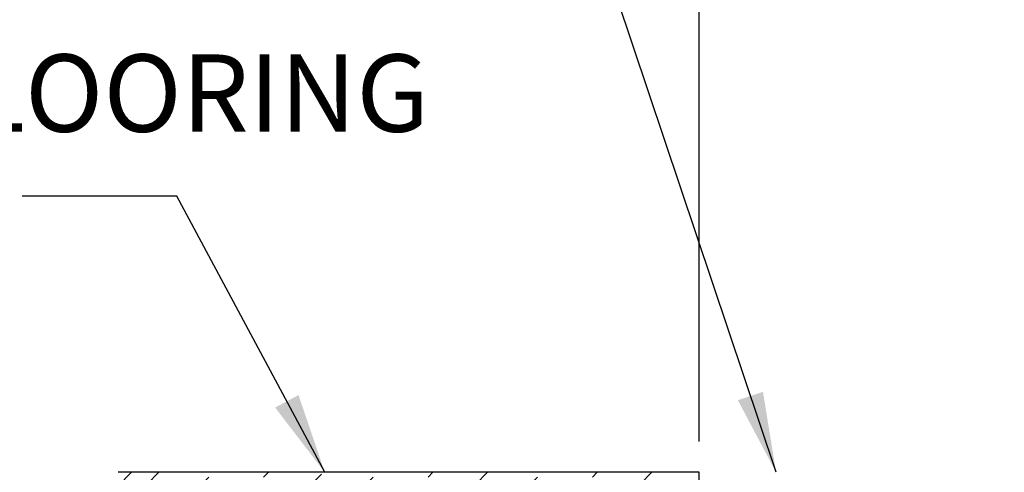
# Model space of a CAD drawing. Units: inches. Extents: x 0.1 to 10.8, y 0.2 to 8.4.
# Drawn here: x 2.7 to 4.3, y 5.2 to 6 of the extents above; entities that cross this region are included whole.
import ezdxf

# ---------------------------------------------------------------- set-up
doc = ezdxf.new("R2010")
doc.units = ezdxf.units.IN
doc.header["$MEASUREMENT"] = 0
doc.layers.add('FORMAT', color=7, linetype='Continuous')
doc.styles.add('SLDTEXTSTYLE0', font='TXT', dxfattribs={"width": 0.75})
doc.dimstyles.new('SLDDIMSTYLE1', dxfattribs={"dimtxt": 0.125, "dimasz": 0.13, "dimexe": 0, "dimexo": 0.0625, "dimgap": 0.03125, "dimtad": 0, "dimtih": 1, "dimtoh": 1, "dimdec": 3, "dimlfac": 0.333333, "dimrnd": 1e-09, "dimzin": 12, "dimdsep": 46, "dimtxsty": 'SLDTEXTSTYLE0', "dimsah": 1, "dimcen": 0.09, "dimadec": 0, "dimazin": 3, "dimtfac": 1, "dimtdec": 3, "dimtofl": 0, "dimtmove": 0, "dimatfit": 3, "dimfxl": 0, "dimfrac": 2, "dimtolj": 1, "dimtzin": 12, "dimarcsym": 0})
doc.dimstyles.new('SLDDIMSTYLE6', dxfattribs={"dimtxt": 0.18, "dimasz": 0.13, "dimexe": 0, "dimexo": 0.0625, "dimgap": 0, "dimtad": 0, "dimtih": 1, "dimtoh": 1, "dimdec": 0, "dimrnd": 1e-09, "dimzin": 0, "dimdsep": 46, "dimtxsty": 'Standard', "dimsah": 1, "dimcen": 0.09, "dimadec": 0, "dimazin": 0, "dimtfac": 0.13, "dimtdec": 0, "dimtofl": 0, "dimtmove": 0, "dimatfit": 3, "dimfxl": 0, "dimfrac": 2, "dimtolj": 1, "dimtzin": 0, "dimarcsym": 0})

# ---------------------------------------------------------------- blocks, each defined once
blk = doc.blocks.new('SW_HATCH_2')
at = {"color": 0, "linetype": 'Continuous', "lineweight": 18}
for p, q in [((0, 0), (-0.0216, -0.0216)), ((0.0253, -0.0189), (0.0442, 0)), ((0.2131, -0.0079), (0.221, 0)), ((0.4783, -0.0079), (0.4861, 0)), ((0.5556, -0.0189), (0.5745, 0)), ((0.7435, -0.0079), (0.7513, 0)), ((0.8208, -0.0189), (0.8397, 0)), ((0.1026, -0.0299), (0.1247, -0.0079)), ((0.2905, -0.0189), (0.3065, -0.0028)), ((0.3678, -0.0299), (0.3899, -0.0079)), ((0.633, -0.0299), (0.6551, -0.0079)), ((0.8981, -0.0299), (0.9159, -0.0122)), ((-0.0079, -0.052), (0.0142, -0.0299)), ((0.18, -0.041), (0.2021, -0.0189)), ((0.2573, -0.052), (0.2794, -0.0299)), ((0.4451, -0.041), (0.4672, -0.0189)), ((0.5225, -0.052), (0.5446, -0.0299)), ((0.7103, -0.041), (0.7324, -0.0189)), ((0.7876, -0.052), (0.8097, -0.0299)), ((0.0701, -0.0625), (0.0916, -0.041)), ((0.3352, -0.0625), (0.3568, -0.041)), ((0.6004, -0.0625), (0.6219, -0.041)), ((0.8656, -0.0625), (0.8871, -0.041)), ((0.1585, -0.0625), (0.1689, -0.052)), ((0.4236, -0.0625), (0.4341, -0.052)), ((0.6888, -0.0625), (0.6993, -0.052)), ((0.9159, -0.0564), (0.9098, -0.0625))]:
    blk.add_line(p, q, dxfattribs=at)
blk = doc.blocks.new('_D_1')
at = {"layer": 'FORMAT'}
for p, q in [((3.7592, 5.2739), (3.7592, 7.1599)), ((7.2592, 5.2664), (7.2592, 7.1599)), ((5.4727, 7.1341), (5.4346, 7.1341)), ((5.4346, 7.1341), (5.4346, 6.9357)), ((6.0623, 7.1341), (6.1004, 7.1341)), ((6.1004, 7.1341), (6.1004, 6.9357)), ((3.7592, 7.0349), (5.0465, 7.0349)), ((7.2592, 7.0349), (6.1638, 7.0349)), ((5.4346, 6.9357), (5.4727, 6.9357)), ((6.1004, 6.9357), (6.0623, 6.9357))]:
    blk.add_line(p, q, dxfattribs=at)
for points in [[(3.7592, 7.0349), (3.8892, 7.0149), (3.8892, 7.0549)], [(7.2592, 7.0349), (7.1292, 7.0549), (7.1292, 7.0149)]]:
    blk.add_solid(points, dxfattribs=at)
at = {"layer": 'FORMAT', "char_height": 0.125, "attachment_point": 1, "style": 'SLDTEXTSTYLE0'}
for s, insert in [('1\'-2"', (5.0719, 7.0968)), ('356mm', (5.4727, 7.0968))]:
    blk.add_mtext(s, dxfattribs=dict(at, insert=insert))
blk = doc.blocks.new('SW_NOTE_0_8')
at = {"layer": 'FORMAT', "color": 0, "char_height": 0.125, "attachment_point": 1, "style": 'SLDTEXTSTYLE0'}
for s, insert in [('FINISH FLOORING', (-0.7633, 0.2287)), ("AS REQ'D", (-0.7633, 0.0643))]:
    blk.add_mtext(s, dxfattribs=dict(at, insert=insert))

msp = doc.modelspace()

# ---------------------------------------------------------------- linework, layer by layer
at = {"color": 7, "linetype": 'Continuous', "lineweight": 25}
for p, q in [((3.7592237, 5.2238558), (2.8217237, 5.2238558)), ((3.7592237, 5.1613558), (3.7592237, 5.2238558))]:
    msp.add_line(p, q, dxfattribs=at)

# ---------------------------------------------------------------- block references
at = {"color": 7, "linetype": 'Continuous', "lineweight": 18}
msp.add_blockref('SW_HATCH_2', (2.8433271, 5.2238558), dxfattribs=at)
at = {"layer": 'FORMAT'}
msp.add_blockref('SW_NOTE_0_8', (2.666518, 5.6701145), dxfattribs=at)

# ---------------------------------------------------------------- dimensions: what is measured, and where the dimension line sits
dim = msp.add_linear_dim(base=(3.7592237, 7.0348815), p1=(7.2592237, 5.2163558), p2=(3.7592237, 5.2238558), dimstyle='SLDDIMSTYLE1', dxfattribs=at)
dim.commit()
dim.dimension.update_dxf_attribs({"geometry": '_D_1', "text_midpoint": (5.6051791, 7.0348815), "dimtype": 160})

# ---------------------------------------------------------------- leaders
for points in [[(3.8832223, 5.2238558), (3.4154491, 6.6197685), (3.1654491, 6.6197685)], [(3.1551054, 5.2238558), (2.916518, 5.6701145), (2.666518, 5.6701145)]]:
    msp.add_leader(points, dimstyle='SLDDIMSTYLE6', dxfattribs=at)

doc.saveas('drawing.dxf')
